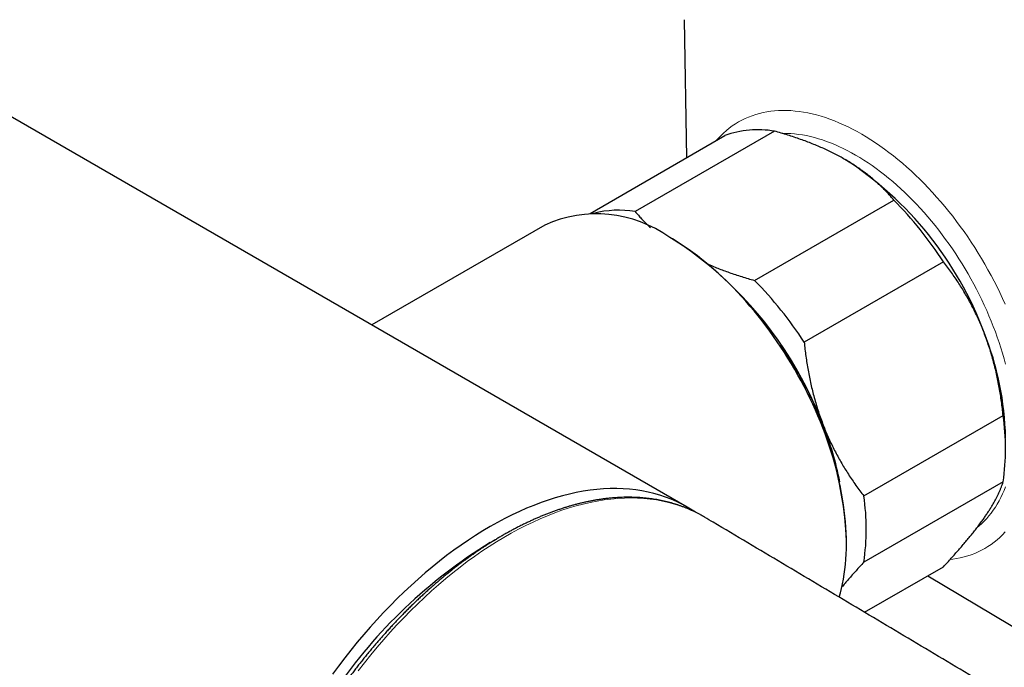
# Model space of a CAD drawing. Units: millimetres. Extents: x 8 to 786, y 12 to 381.
# Drawn here: x 689 to 754, y 113 to 156 of the extents above; entities that cross this region are included whole.
import ezdxf

# ---------------------------------------------------------------- set-up
doc = ezdxf.new("R2010")
doc.units = ezdxf.units.MM

msp = doc.modelspace()

# ---------------------------------------------------------------- linework, layer by layer
at = {"color": 7, "linetype": 'Continuous', "lineweight": 30}
for p, q in [((732.681, 123.813), (591.967, 205.045)), ((732.49, 155.978), (732.628, 146.867)), ((726.272, 143.197), (735.161, 148.329)), ((738.442, 148.623), (729.249, 143.316)), ((737.123, 138.77), (746.316, 144.077)), ((723.277, 142.425), (711.859, 135.833)), ((731.705, 141.504), (731.528, 141.607)), ((749.596, 139.997), (740.403, 134.69)), ((744.34, 124.543), (753.533, 129.849)), ((753.533, 125.476), (744.34, 120.169)), ((733.832, 123.142), (733.752, 123.189)), ((719.948, 121.611), (719.609, 121.421)), ((719.682, 121.464), (720.023, 121.656)), ((743.194, 121.399), (743.194, 121.603)), ((744.386, 116.867), (749.596, 119.874)), ((748.557, 119.274), (756.379, 114.598))]:
    msp.add_line(p, q, dxfattribs=at)
at = {"color": 252, "linetype": 'Continuous', "lineweight": 0, "flags": 128}
for points in [[(734.625, 148.019), (734.728, 148.136), (734.901, 148.32), (735.081, 148.494), (735.268, 148.659), (735.46, 148.815), (735.658, 148.962), (735.862, 149.099), (736.072, 149.227), (736.288, 149.345), (736.509, 149.453), (736.735, 149.552), (736.966, 149.64), (737.203, 149.719), (737.444, 149.788), (737.689, 149.846), (737.939, 149.895), (738.194, 149.933), (738.452, 149.962), (738.715, 149.98), (738.981, 149.988), (739.251, 149.986), (739.524, 149.974), (739.801, 149.951), (740.08, 149.919), (740.362, 149.876), (740.647, 149.823), (740.935, 149.76), (741.224, 149.688), (741.516, 149.605), (741.809, 149.512), (742.104, 149.409), (742.401, 149.297), (742.698, 149.175), (742.997, 149.043), (743.297, 148.902), (743.597, 148.752), (743.898, 148.592), (744.198, 148.423), (744.499, 148.244), (744.8, 148.057), (745.1, 147.861), (745.4, 147.657), (745.698, 147.443), (745.996, 147.221), (746.293, 146.991), (746.588, 146.753), (746.881, 146.507), (747.173, 146.253), (747.462, 145.992), (747.75, 145.723), (748.034, 145.447), (748.317, 145.164), (748.596, 144.874), (748.873, 144.577), (749.146, 144.274), (749.416, 143.964), (749.682, 143.649), (749.944, 143.328), (750.203, 143.001), (750.457, 142.669), (750.707, 142.331), (750.953, 141.989), (751.194, 141.642), (751.43, 141.29), (751.662, 140.935), (751.888, 140.575), (752.109, 140.212), (752.324, 139.845), (752.534, 139.475), (752.738, 139.102), (752.937, 138.726), (753.129, 138.348), (753.315, 137.968), (753.495, 137.585), (753.669, 137.201)], [(738.958, 148.473), (739.026, 148.474), (739.272, 148.472), (739.522, 148.461), (739.774, 148.441), (740.03, 148.411), (740.288, 148.372), (740.548, 148.324), (740.81, 148.266), (741.075, 148.2), (741.341, 148.124), (741.61, 148.039), (741.879, 147.945), (742.15, 147.843), (742.422, 147.731), (742.695, 147.611), (742.969, 147.482), (743.243, 147.344), (743.518, 147.198), (743.793, 147.044), (744.068, 146.881), (744.342, 146.71), (744.617, 146.531), (744.89, 146.344), (745.163, 146.149), (745.435, 145.946), (745.706, 145.736), (745.976, 145.518), (746.244, 145.294), (746.511, 145.062), (746.775, 144.823), (747.038, 144.577), (747.298, 144.325), (747.556, 144.066), (747.811, 143.801), (748.064, 143.53), (748.313, 143.253), (748.56, 142.97), (748.803, 142.682), (749.043, 142.388), (749.279, 142.09), (749.512, 141.786), (749.74, 141.478), (749.965, 141.165), (750.185, 140.848), (750.401, 140.527), (750.612, 140.202), (750.819, 139.873), (751.021, 139.541), (751.218, 139.206), (751.41, 138.868), (751.596, 138.527), (751.777, 138.184), (751.953, 137.838), (752.123, 137.491), (752.288, 137.141), (752.447, 136.79), (752.599, 136.438), (752.746, 136.085), (752.886, 135.731), (753.021, 135.377), (753.149, 135.022), (753.27, 134.667), (753.385, 134.312), (753.494, 133.958), (753.596, 133.604), (753.691, 133.252)], [(753.691, 125.156), (753.596, 124.914), (753.494, 124.677), (753.385, 124.448), (753.27, 124.227), (753.149, 124.012), (753.021, 123.805), (752.886, 123.606), (752.746, 123.414), (752.599, 123.23), (752.447, 123.054), (752.288, 122.887), (752.123, 122.727), (751.953, 122.576), (751.819, 122.466)], [(733.752, 123.189), (733.663, 123.24), (733.315, 123.425), (732.958, 123.595), (732.593, 123.75), (732.219, 123.888), (731.838, 124.01), (731.449, 124.116), (731.053, 124.206), (730.649, 124.28), (730.239, 124.338), (729.822, 124.379), (729.398, 124.403), (728.969, 124.412), (728.534, 124.404), (728.094, 124.379), (727.649, 124.338), (727.199, 124.281), (726.744, 124.208), (726.285, 124.118), (725.823, 124.012), (725.357, 123.89), (724.888, 123.752), (724.416, 123.598), (723.941, 123.428), (723.464, 123.243), (722.985, 123.041), (722.505, 122.825), (722.024, 122.593), (721.541, 122.346), (721.058, 122.084), (720.575, 121.807), (720.092, 121.516), (719.61, 121.21), (719.128, 120.89), (718.647, 120.556), (718.168, 120.209), (717.691, 119.848), (717.216, 119.473), (716.743, 119.086), (716.273, 118.686), (715.806, 118.274), (715.342, 117.849), (714.882, 117.412), (714.426, 116.964), (713.975, 116.505), (713.528, 116.035), (713.086, 115.554), (712.65, 115.063), (712.219, 114.562), (711.794, 114.051), (711.375, 113.531), (710.963, 113.003)], [(753.669, 122.169), (753.495, 121.985), (753.315, 121.811), (753.129, 121.645), (752.937, 121.489), (752.738, 121.343), (752.534, 121.205), (752.324, 121.078), (752.109, 120.96), (751.888, 120.851), (751.662, 120.753), (751.43, 120.664), (751.194, 120.586), (750.953, 120.517), (750.707, 120.458), (750.457, 120.41), (750.203, 120.371), (750.036, 120.352)]]:
    msp.add_lwpolyline(points, dxfattribs=at)
at = {"color": 7, "linetype": 'Continuous', "lineweight": 30, "flags": 128}
for points in [[(742.717, 117.861), (742.796, 118.142), (742.871, 118.44), (742.939, 118.745), (742.998, 119.057), (743.05, 119.375), (743.094, 119.698), (743.13, 120.028), (743.158, 120.363), (743.178, 120.703), (743.19, 121.049), (743.194, 121.399), (743.19, 121.754), (743.178, 122.114), (743.158, 122.477), (743.13, 122.845), (743.094, 123.216), (743.05, 123.59), (742.998, 123.967), (742.939, 124.348), (742.871, 124.731), (742.796, 125.116), (742.713, 125.503), (742.623, 125.892), (742.525, 126.283), (742.419, 126.675), (742.306, 127.068), (742.185, 127.462), (742.057, 127.856), (741.922, 128.25), (741.78, 128.644), (741.631, 129.038), (741.474, 129.431), (741.312, 129.824), (741.142, 130.215), (740.966, 130.605), (740.783, 130.993), (740.594, 131.379), (740.398, 131.763), (740.197, 132.145), (739.99, 132.523), (739.777, 132.899), (739.558, 133.271), (739.333, 133.64), (739.104, 134.005), (738.869, 134.366), (738.629, 134.723), (738.384, 135.076), (738.135, 135.423), (737.881, 135.766), (737.623, 136.103), (737.36, 136.435), (737.094, 136.761), (736.823, 137.081), (736.549, 137.396), (736.272, 137.703), (735.991, 138.005), (735.708, 138.299), (735.421, 138.587), (735.132, 138.867), (734.84, 139.14), (734.546, 139.405), (734.25, 139.663), (733.952, 139.913), (733.653, 140.155), (733.352, 140.388), (733.049, 140.613), (732.746, 140.83), (732.442, 141.038), (732.137, 141.237), (731.832, 141.427), (731.527, 141.608)], [(733.227, 123.47), (733.018, 123.608), (732.682, 123.812), (732.338, 124.001), (731.984, 124.174), (731.622, 124.332), (731.252, 124.473), (730.874, 124.599), (730.489, 124.709), (730.096, 124.803), (729.696, 124.881), (729.289, 124.942), (728.875, 124.988), (728.455, 125.017), (728.029, 125.03), (727.597, 125.026), (727.16, 125.007), (726.718, 124.971), (726.271, 124.919), (725.819, 124.85), (725.364, 124.766), (724.904, 124.665), (724.441, 124.549), (723.974, 124.416), (723.505, 124.268), (723.033, 124.104), (722.558, 123.924), (722.082, 123.729), (721.604, 123.518), (721.125, 123.293), (720.645, 123.052), (720.164, 122.796), (719.682, 122.525), (719.201, 122.24), (718.72, 121.941), (718.24, 121.627), (717.761, 121.3), (717.283, 120.958), (716.806, 120.604), (716.332, 120.236), (715.86, 119.855), (715.391, 119.461), (714.924, 119.055), (714.461, 118.637), (714.001, 118.207), (713.546, 117.765), (713.094, 117.312), (712.647, 116.848), (712.205, 116.373), (711.768, 115.888), (711.336, 115.393), (710.91, 114.888), (710.49, 114.374), (710.076, 113.851), (709.669, 113.32), (709.269, 112.78)]]:
    msp.add_lwpolyline(points, dxfattribs=at)
at = {"color": 7, "linetype": 'Continuous', "lineweight": 30}
for centre, radius, start, end in [((737.364, 142.183), 6.529, 80.50198, 109.71706), ((730.646, 127.353), 23.051, 20.25145, 57.3377), ((727.972, 125.973), 25.773, 32.96512, 44.62402), ((726.693, 134.853), 8.306, 54.40921, 114.28033), ((728.167, 136.665), 6.739, 80.75823, 104.29365), ((718.246, 120.468), 24.974, 2.60583, 57.38879), ((718.78, 120.666), 25.773, 32.96512, 44.62402), ((734.201, 128.016), 19.495, 1.08992, 22.0394), ((717.746, 119.884), 25.672, 21.29619, 34.73451), ((738.725, 127.663), 14.968, 351.59883, 8.40117), ((721.124, 121.167), 22.058, 11.28168, 21.37957), ((729.533, 122.356), 14.968, 351.59883, 8.40117), ((737.232, 92.765), 33.639, 121.44607, 145.65379)]:
    msp.add_arc(centre, radius, start, end, dxfattribs=at)
for points, knots in [([(743.086, 146.758), (742.975, 146.821), (742.754, 146.946), (742.409, 147.127), (742.056, 147.302), (741.693, 147.471), (741.32, 147.634), (740.94, 147.79), (740.555, 147.939), (740.157, 148.084), (739.744, 148.226), (739.316, 148.365), (738.882, 148.498), (738.588, 148.581), (738.442, 148.623)], [0, 0, 0, 0, 0.081816, 0.16367, 0.245526, 0.327345, 0.409934, 0.492524, 0.573549, 0.654574, 0.740914, 0.827281, 0.913654, 1, 1, 1, 1]), ([(746.316, 144.077), (746.249, 144.155), (746.116, 144.311), (745.906, 144.542), (745.687, 144.771), (745.458, 144.996), (745.218, 145.219), (744.97, 145.438), (744.712, 145.652), (744.44, 145.864), (744.153, 146.075), (743.851, 146.284), (743.537, 146.488), (743.28, 146.645), (743.128, 146.734), (743.086, 146.758)], [0, 0, 0, 0, 0.079536, 0.159093, 0.238646, 0.318178, 0.39818, 0.47818, 0.55735, 0.63652, 0.719515, 0.80255, 0.885583, 0.968575, 1, 1, 1, 1]), ([(729.249, 143.316), (729.318, 143.235), (729.455, 143.074), (729.672, 142.836), (729.899, 142.601), (730.094, 142.408), (730.217, 142.296), (730.258, 142.259)], [0, 0, 0, 0, 0.2228625, 0.4457864, 0.6686995, 0.8915474, 1, 1, 1, 1]), ([(734.111, 139.82), (734.185, 139.788), (734.38, 139.703), (734.703, 139.573), (735.077, 139.429), (735.464, 139.289), (735.864, 139.152), (736.278, 139.019), (736.698, 138.891), (736.981, 138.811), (737.123, 138.77)], [0, 0, 0, 0, 0.078956, 0.208062, 0.334886, 0.46171, 0.596258, 0.730847, 0.865443, 1, 1, 1, 1]), ([(752.271, 135.331), (752.248, 135.39), (752.172, 135.585), (752.035, 135.913), (751.858, 136.312), (751.672, 136.704), (751.477, 137.091), (751.272, 137.473), (751.06, 137.846), (750.842, 138.21), (750.613, 138.572), (750.373, 138.935), (750.12, 139.296), (749.862, 139.651), (749.684, 139.882), (749.596, 139.997)], [0, 0, 0, 0, 0.034083, 0.113223, 0.192397, 0.271573, 0.350714, 0.430546, 0.510378, 0.588808, 0.667237, 0.750413, 0.833614, 0.916819, 1, 1, 1, 1]), ([(753.533, 129.849), (753.516, 130.004), (753.483, 130.313), (753.423, 130.775), (753.355, 131.236), (753.278, 131.696), (753.191, 132.155), (753.094, 132.61), (752.988, 133.061), (752.87, 133.514), (752.74, 133.971), (752.595, 134.43), (752.441, 134.885), (752.328, 135.182), (752.271, 135.331)], [0, 0, 0, 0, 0.082025, 0.164072, 0.246116, 0.328135, 0.410674, 0.493213, 0.574834, 0.656455, 0.742321, 0.82823, 0.914137, 1, 1, 1, 1]), ([(740.403, 134.69), (740.42, 134.536), (740.453, 134.226), (740.513, 133.764), (740.581, 133.303), (740.658, 132.843), (740.745, 132.385), (740.842, 131.929), (740.948, 131.479), (741.065, 131.026), (741.196, 130.569), (741.34, 130.109), (741.495, 129.655), (741.608, 129.357), (741.665, 129.208)], [0, 0, 0, 0, 0.082025, 0.164072, 0.246116, 0.328135, 0.410674, 0.493213, 0.574834, 0.656455, 0.742321, 0.82823, 0.914137, 1, 1, 1, 1]), ([(741.665, 129.208), (741.688, 129.149), (741.764, 128.954), (741.9, 128.627), (742.078, 128.228), (742.264, 127.835), (742.459, 127.448), (742.664, 127.067), (742.876, 126.694), (743.094, 126.329), (743.323, 125.967), (743.563, 125.605), (743.816, 125.243), (744.074, 124.888), (744.252, 124.658), (744.34, 124.543)], [0, 0, 0, 0, 0.034083, 0.113223, 0.192397, 0.271573, 0.350714, 0.430546, 0.510378, 0.588808, 0.667237, 0.750413, 0.833614, 0.916819, 1, 1, 1, 1]), ([(752.271, 123.083), (752.294, 123.116), (752.369, 123.223), (752.49, 123.402), (752.631, 123.618), (752.762, 123.827), (752.883, 124.031), (752.995, 124.23), (753.098, 124.422), (753.19, 124.606), (753.275, 124.788), (753.352, 124.967), (753.421, 125.143), (753.482, 125.313), (753.516, 125.422), (753.533, 125.476)], [0, 0, 0, 0, 0.034083, 0.113223, 0.192397, 0.271573, 0.350714, 0.430546, 0.510378, 0.588808, 0.667237, 0.750413, 0.833614, 0.916819, 1, 1, 1, 1]), ([(733.748, 123.191), (733.703, 123.217), (733.602, 123.275), (733.443, 123.361), (733.271, 123.449), (733.097, 123.534), (732.922, 123.615), (732.744, 123.693), (732.564, 123.766), (732.382, 123.836), (732.199, 123.903), (732.014, 123.966), (731.827, 124.025), (731.638, 124.08), (731.447, 124.132), (731.254, 124.179), (731.06, 124.224), (730.865, 124.264), (730.667, 124.3), (730.468, 124.333), (730.267, 124.362), (730.065, 124.387), (729.861, 124.409), (729.656, 124.426), (729.45, 124.44), (729.241, 124.45), (729.032, 124.456), (728.821, 124.458), (728.609, 124.456), (728.396, 124.451), (728.181, 124.442), (727.965, 124.428), (727.748, 124.411), (727.53, 124.391), (727.31, 124.366), (727.09, 124.337), (726.869, 124.305), (726.646, 124.269), (726.423, 124.229), (726.199, 124.185), (725.974, 124.138), (725.748, 124.086), (725.521, 124.031), (725.294, 123.972), (725.066, 123.91), (724.837, 123.843), (724.608, 123.773), (724.378, 123.699), (724.147, 123.622), (723.916, 123.54), (723.685, 123.455), (723.453, 123.367), (723.22, 123.274), (722.987, 123.179), (722.754, 123.079), (722.521, 122.976), (722.287, 122.869), (722.054, 122.759), (721.82, 122.645), (721.585, 122.528), (721.351, 122.407), (721.117, 122.282), (720.883, 122.154), (720.648, 122.023), (720.414, 121.889), (720.18, 121.75), (719.946, 121.609), (719.712, 121.464), (719.478, 121.316), (719.245, 121.165), (719.012, 121.01), (718.779, 120.852), (718.546, 120.691), (718.314, 120.527), (718.082, 120.359), (717.851, 120.189), (717.62, 120.015), (717.39, 119.838), (717.16, 119.659), (716.931, 119.476), (716.703, 119.29), (716.475, 119.101), (716.248, 118.909), (716.022, 118.715), (715.796, 118.517), (715.571, 118.317), (715.347, 118.114), (715.124, 117.908), (714.902, 117.699), (714.681, 117.488), (714.46, 117.274), (714.241, 117.057), (714.023, 116.838), (713.806, 116.616), (713.59, 116.392), (713.375, 116.165), (713.161, 115.936), (712.949, 115.704), (712.738, 115.47), (712.528, 115.234), (712.319, 114.995), (712.112, 114.754), (711.906, 114.511), (711.701, 114.266), (711.498, 114.018), (711.297, 113.769), (711.097, 113.517), (710.898, 113.263), (710.701, 113.007), (710.506, 112.75), (710.312, 112.49), (710.128, 112.24), (710.009, 112.075), (709.953, 111.998)], [0, 0, 0, 0, 0.007193, 0.016088, 0.024984, 0.033881, 0.042778, 0.051678, 0.060579, 0.069483, 0.078391, 0.087301, 0.096216, 0.105134, 0.114058, 0.122986, 0.131919, 0.140857, 0.149801, 0.15875, 0.167705, 0.176666, 0.185633, 0.194606, 0.203584, 0.212569, 0.221559, 0.230555, 0.239557, 0.248563, 0.257576, 0.266593, 0.275615, 0.284642, 0.293674, 0.30271, 0.31175, 0.320794, 0.329842, 0.338893, 0.347947, 0.357005, 0.366065, 0.375128, 0.384193, 0.393261, 0.40233, 0.411401, 0.420474, 0.429549, 0.438625, 0.447702, 0.45678, 0.465858, 0.474938, 0.484018, 0.493099, 0.50218, 0.511262, 0.520343, 0.529425, 0.538507, 0.547589, 0.556671, 0.565752, 0.574834, 0.583915, 0.592996, 0.602076, 0.611156, 0.620236, 0.629315, 0.638394, 0.647472, 0.65655, 0.665627, 0.674703, 0.683779, 0.692855, 0.70193, 0.711004, 0.720078, 0.729151, 0.738224, 0.747296, 0.756367, 0.765438, 0.774509, 0.783578, 0.792648, 0.801716, 0.810785, 0.819852, 0.828919, 0.837986, 0.847052, 0.856118, 0.865183, 0.874248, 0.883313, 0.892376, 0.90144, 0.910503, 0.919566, 0.928628, 0.937691, 0.946752, 0.955814, 0.964875, 0.973936, 0.982996, 0.992057, 1, 1, 1, 1]), ([(762.649, 105.949), (762.379, 106.111), (760.586, 107.187), (757.269, 109.174), (752.699, 111.908), (748.127, 114.638), (743.553, 117.365), (738.976, 120.088), (735.736, 122.013), (734.02, 123.03), (733.832, 123.142)], [0, 0, 0, 0, 0.028238, 0.186936, 0.345634, 0.504334, 0.663034, 0.821735, 0.980436, 1, 1, 1, 1]), ([(749.596, 119.874), (749.683, 119.969), (749.858, 120.158), (750.113, 120.438), (750.362, 120.716), (750.605, 120.991), (750.84, 121.263), (751.068, 121.532), (751.286, 121.795), (751.499, 122.057), (751.706, 122.32), (751.905, 122.58), (752.095, 122.836), (752.213, 123.001), (752.271, 123.083)], [0, 0, 0, 0, 0.082025, 0.164072, 0.246116, 0.328135, 0.410674, 0.493213, 0.574834, 0.656455, 0.742321, 0.82823, 0.914137, 1, 1, 1, 1]), ([(744.34, 120.169), (744.253, 120.075), (744.078, 119.886), (743.823, 119.605), (743.574, 119.328), (743.331, 119.052), (743.103, 118.789), (742.96, 118.62), (742.893, 118.539)], [0, 0, 0, 0, 0.169272, 0.338591, 0.507902, 0.677163, 0.847497, 1, 1, 1, 1])]:
    msp.add_open_spline(points, degree=3, knots=knots, dxfattribs=at)

doc.saveas('drawing.dxf')
